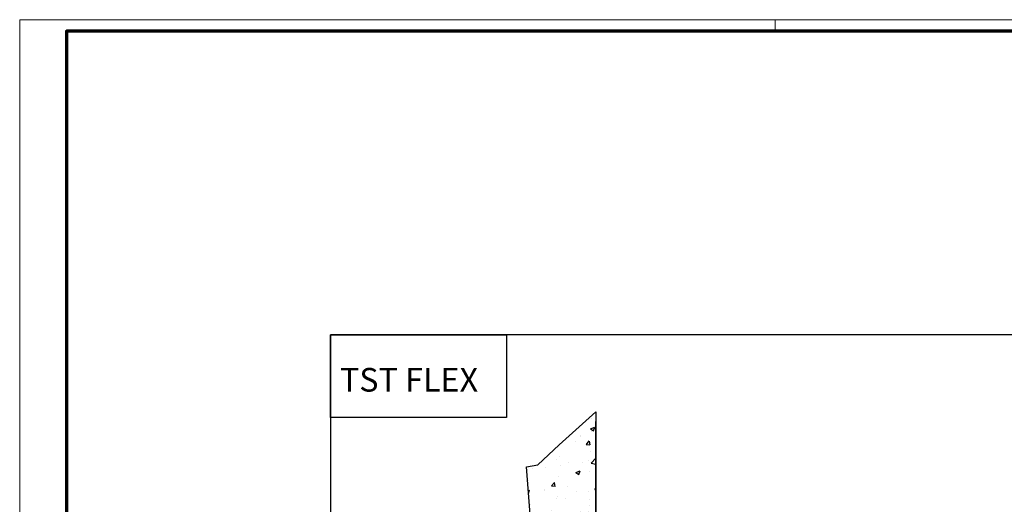
# Model space of a CAD drawing. Units: millimetres. Extents: x 9921 to 11110, y 6673 to 14618.
# Drawn here: x 9921 to 10337, y 8250 to 8454 of the extents above; entities that cross this region are included whole.
import ezdxf

# ---------------------------------------------------------------- set-up
doc = ezdxf.new("R2010")
doc.units = ezdxf.units.MM
for name, color, linetype in [('01_ZRahmen', 7, 'Continuous'), ('05_Schraffur', 1, 'Continuous'), ('09_Bau', 7, 'Continuous'), ('Konstruktion', 31, 'Continuous')]:
    doc.layers.add(name, color=color, linetype=linetype)
doc.layers.add('04_Beschriftung_Tabelle', color=2, linetype='Continuous', lineweight=15)
doc.styles.get("Standard").update_dxf_attribs({"font": 'arial.ttf'})

# ---------------------------------------------------------------- blocks, each defined once
blk = doc.blocks.new('DIN A0_ZRahmen')
at = {"layer": '01_ZRahmen', "color": 1, "lineweight": 20}
blk.add_line((318.8, 840.6), (318.8, 835.8), dxfattribs=at)
blk.add_lwpolyline([(1188.6, 0), (1188.6, 840.6), (0, 840.6), (0, 0)], close=True, dxfattribs=at)
at = {"layer": '01_ZRahmen', "lineweight": 70}
blk.add_lwpolyline([(1183.8, 4.8), (1183.8, 835.8), (19.8, 835.8), (19.8, 4.8)], close=True, dxfattribs=at)
blk = doc.blocks.new('ST Flex OS Anfahrpfosten Seitenwand')
at = {"layer": '05_Schraffur'}
h = blk.add_hatch(dxfattribs=at)
h.set_pattern_fill('AR-CONC', color=256, scale=0.1, style=0)
h.set_pattern_definition([(50, (-3559.913, -1689.974), (18.218467, -1.59391), [1.905, -20.955]), (355, (-3559.913, -1689.974), (-3.52428, 19.10566), [1.524, -16.764]), (100.451, (-3558.395, -1690.107), (14.69425, 17.51167), [1.619, -17.809]), (46.1842, (-3559.913, -1684.894), (27.1079, -4.20423), [2.8575, -31.4325]), (96.6356, (-3557.654, -1685.245), (23.74042, 24.74256), [2.4285, -26.7135]), (351.184, (-3559.913, -1684.894), (23.74046, 24.74251), [2.286, -25.146]), (21, (-3557.373, -1686.164), (15.16149, -10.22655), [1.905, -20.955]), (326, (-3557.373, -1686.164), (6.1802, 18.4188), [1.524, -16.764]), (71.4514, (-3556.11, -1687.017), (21.34165, 8.192286), [1.619, -17.809]), (37.5, (-3559.9133, -1689.9744), (0.30886, 8.455504), [0, -16.5608, 0, -17.018, 0, -16.8275]), (7.5, (-3559.913, -1689.974), (6.681966, 10.018057), [0, -9.7028, 0, -16.1798, 0, -6.4135]), (327.5, (-3565.5775, -1689.9744), (13.55906, -0.572874), [0, -6.35, 0, -19.812, 0, -26.289]), (317.5, (-3568.118, -1689.974), (14.812918, 2.54265), [0, -8.255, 0, -13.1572, 0, -18.669])])
h.paths.add_polyline_path([(0, 77.41), (0, 0), (-52.51, 0), (-48.61, 15.37), (-36.26, 22.81), (-27.72, 34.12), (-29.34, 54.2), (-24.49, 55.05), (-13.55, 65.31)])
at = {"layer": '09_Bau'}
for p, q in [((-15.48, 63.59), (0, 77.41)), ((0, 77.41), (0, 0)), ((0, 0), (0, 73.42)), ((-24.49, 55.05), (-15.48, 63.59)), ((-29.34, 54.2), (-24.49, 55.05)), ((-27.72, 34.12), (-29.34, 54.2)), ((-36.26, 22.81), (-27.72, 34.12)), ((-48.61, 15.37), (-36.26, 22.81)), ((-52.51, 0), (-48.61, 15.37)), ((0, 0), (-52.51, 0))]:
    blk.add_line(p, q, dxfattribs=at)

msp = doc.modelspace()

# ---------------------------------------------------------------- linework, layer by layer
at = {"layer": '01_ZRahmen'}
for points in [[(10052.38316108, 8024.07299627), (10371.52396966, 8024.07299627), (10371.52396966, 8321.5398921), (10052.38316108, 8321.5398921)], [(10126.62478092, 8286.68819678), (10052.38316108, 8286.68819678), (10052.38316108, 8321.5398921), (10126.62478092, 8321.5398921)]]:
    msp.add_lwpolyline(points, close=True, dxfattribs=at)

# ---------------------------------------------------------------- block references
msp.add_blockref('DIN A0_ZRahmen', (9921.1774821, 7613.85644299), dxfattribs=at)
at = {"layer": 'Konstruktion'}
msp.add_blockref('ST Flex OS Anfahrpfosten Seitenwand', (10164.33161522, 8211.5713119), dxfattribs=at)

# ---------------------------------------------------------------- texts
at = {"layer": '04_Beschriftung_Tabelle', "insert": (10056.28247952, 8307.5398921), "char_height": 10, "width": 100.6999924209, "attachment_point": 1}
msp.add_mtext('{\\fArial|b0|i0|c0|p34;TST FLEX}', dxfattribs=at)

doc.saveas('drawing.dxf')
